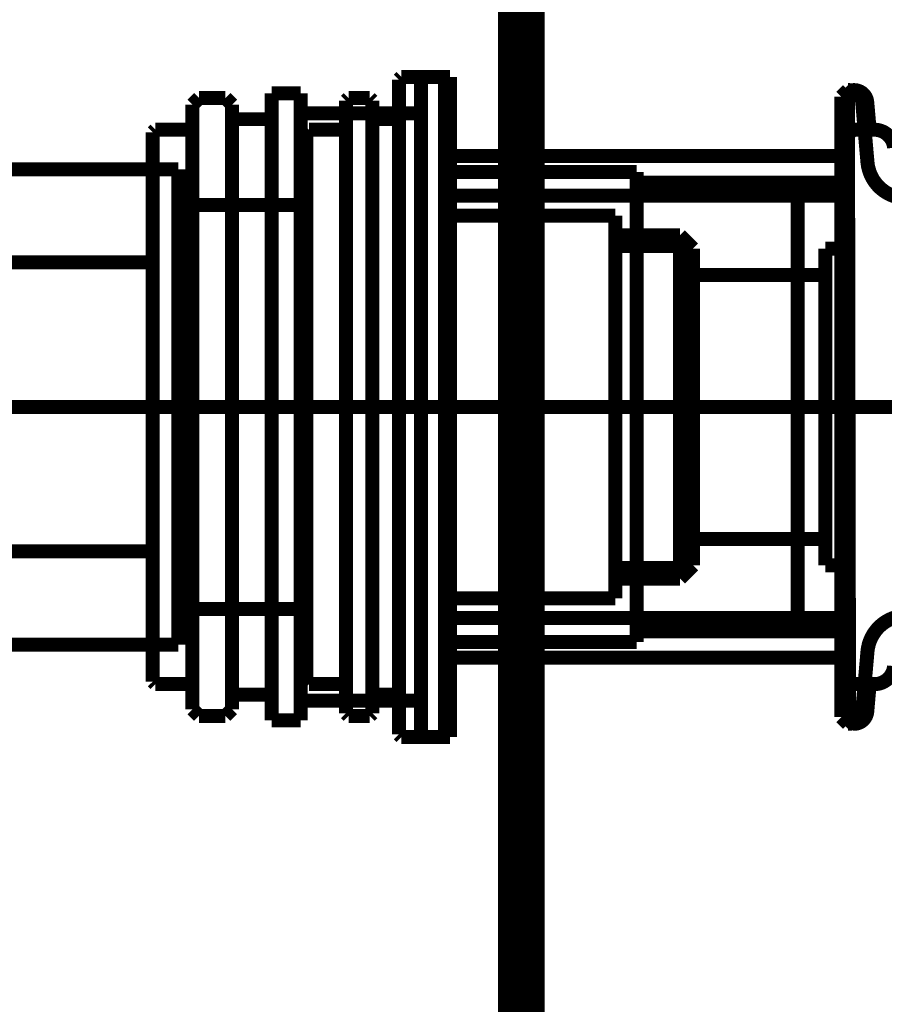
# Model space of a CAD drawing. Extents: x 75 to 478, y -241 to -11.
# Drawn here: x 226 to 233, y -140 to -133 of the extents above; entities that cross this region are included whole.
import ezdxf

# ---------------------------------------------------------------- set-up
doc = ezdxf.new("R2010")
doc.units = 0
doc.linetypes.add('AIGENLINE002', pattern=[14, 11, -1, 1, -1])
doc.linetypes.add('AIGENLINE003', pattern=[13.007, 10, -1, 0.0035, -1, 0.0035, -1])
doc.layers.add('LAYER_1', color=7, linetype='CONTINUOUS')
doc.layers.add('LAYER_29', color=7, linetype='CONTINUOUS')

# ---------------------------------------------------------------- blocks, each defined once
blk = doc.blocks.new('AIGNBL0102011B')
at = {"layer": 'LAYER_1', "const_width": 0.1058}
blk.add_lwpolyline([(230.5569, -137.052), (231.1268, -137.052)], dxfattribs=at)
blk = doc.blocks.new('AIGNBL0102011C')
at = {"layer": 'LAYER_1', "const_width": 0.1058}
blk.add_lwpolyline([(231.0459, -137.1329), (230.5569, -137.1329)], dxfattribs=at)
blk = doc.blocks.new('AIGNBL0102011D')
at = {"layer": 'LAYER_1', "const_width": 0.1058}
blk.add_lwpolyline([(230.5569, -134.538), (231.0459, -134.538)], dxfattribs=at)
blk = doc.blocks.new('AIGNBL0102011E')
at = {"layer": 'LAYER_1', "const_width": 0.1058}
blk.add_lwpolyline([(231.1268, -134.6189), (230.5569, -134.6189)], dxfattribs=at)
blk = doc.blocks.new('AIGNBL0102011F')
at = {"layer": 'LAYER_1', "const_width": 0.1058}
blk.add_lwpolyline([(231.0459, -137.1329), (231.1268, -137.052)], dxfattribs=at)
blk = doc.blocks.new('AIGNBL01020120')
at = {"layer": 'LAYER_1', "const_width": 0.1058}
blk.add_lwpolyline([(231.1457, -134.6378), (231.1268, -134.6189)], dxfattribs=at)
blk = doc.blocks.new('AIGNBL01020121')
at = {"layer": 'LAYER_1', "const_width": 0.1058}
blk.add_lwpolyline([(231.1457, -134.6378), (231.1457, -134.8374)], dxfattribs=at)
blk = doc.blocks.new('AIGNBL01020122')
at = {"layer": 'LAYER_1', "const_width": 0.1058}
blk.add_lwpolyline([(231.1457, -134.8374), (232.1437, -134.8374)], dxfattribs=at)
blk = doc.blocks.new('AIGNBL01020123')
at = {"layer": 'LAYER_1', "const_width": 0.1058}
blk.add_lwpolyline([(231.1457, -137.0331), (231.1457, -136.8335)], dxfattribs=at)
blk = doc.blocks.new('AIGNBL01020124')
at = {"layer": 'LAYER_1', "const_width": 0.1058}
blk.add_lwpolyline([(231.1457, -136.8335), (232.1437, -136.8335)], dxfattribs=at)
blk = doc.blocks.new('AIGNBL01020125')
at = {"layer": 'LAYER_1', "const_width": 0.1058}
blk.add_lwpolyline([(231.1268, -137.052), (231.1457, -137.0331)], dxfattribs=at)
blk = doc.blocks.new('AIGNBL01020126')
at = {"layer": 'LAYER_1', "const_width": 0.1058}
blk.add_lwpolyline([(231.1268, -134.6189), (231.0459, -134.538)], dxfattribs=at)
blk = doc.blocks.new('AIGNBL01020127')
at = {"layer": 'LAYER_1', "const_width": 0.1058}
blk.add_lwpolyline([(231.1457, -134.8374), (231.1457, -136.8335)], dxfattribs=at)
blk = doc.blocks.new('AIGNBL01020128')
at = {"layer": 'LAYER_1', "const_width": 0.1058}
blk.add_lwpolyline([(231.0459, -134.538), (231.0459, -137.1329)], dxfattribs=at)
blk = doc.blocks.new('AIGNBL01020151')
at = {"layer": 'LAYER_1', "linetype": 'AIGENLINE002', "const_width": 0.1058, "flags": 128}
blk.add_lwpolyline([(237.9122, -135.8354), (231.9441, -135.8354)], dxfattribs=at)
blk = doc.blocks.new('AIGNBL01020152')
at = {"layer": 'LAYER_1', "const_width": 0.1058}
blk.add_lwpolyline([(232.3034, -137.0331), (232.3034, -137.8814)], dxfattribs=at)
blk = doc.blocks.new('AIGNBL01020153')
at = {"layer": 'LAYER_1', "const_width": 0.1058}
blk.add_lwpolyline([(232.3034, -133.7895), (232.3034, -134.6378)], dxfattribs=at)
blk = doc.blocks.new('AIGNBL01020154')
at = {"layer": 'LAYER_1', "const_width": 0.1058}
blk.add_lwpolyline([(232.1437, -134.6378), (232.1437, -137.0331)], dxfattribs=at)
blk = doc.blocks.new('AIGNBL01020155')
at = {"layer": 'LAYER_1', "const_width": 0.1058}
blk.add_lwpolyline([(232.3034, -137.0331), (232.1437, -137.0331)], dxfattribs=at)
blk = doc.blocks.new('AIGNBL01020156')
at = {"layer": 'LAYER_1', "const_width": 0.1058}
blk.add_lwpolyline([(232.3034, -134.6378), (232.1437, -134.6378)], dxfattribs=at)
blk = doc.blocks.new('AIGNBL0102015A')
at = {"layer": 'LAYER_1', "const_width": 0.1058}
blk.add_lwpolyline([(232.3034, -137.8814), (232.3533, -137.9313)], dxfattribs=at)
blk = doc.blocks.new('AIGNBL0102015B')
at = {"layer": 'LAYER_1', "const_width": 0.1058}
blk.add_lwpolyline([(232.3533, -133.7396), (232.3034, -133.7895)], dxfattribs=at)
blk = doc.blocks.new('AIGNBL0102015C')
at = {"layer": 'LAYER_1', "const_width": 0.1058}
blk.add_lwpolyline([(232.3034, -134.6378), (232.3034, -137.0331)], dxfattribs=at)
blk = doc.blocks.new('AIGNBL01020176')
at = {"layer": 'LAYER_1', "const_width": 0.1058}
blk.add_lwpolyline([(232.3034, -133.4901), (232.3034, -133.7895)], dxfattribs=at)
blk = doc.blocks.new('AIGNBL01020177')
at = {"layer": 'LAYER_1', "const_width": 0.1058}
blk.add_lwpolyline([(232.3034, -137.8814), (232.3034, -138.1808)], dxfattribs=at)
blk = doc.blocks.new('AIGNBL0102017E')
at = {"layer": 'LAYER_1', "const_width": 0.1058}
blk.add_lwpolyline([(232.5155, -133.7396), (232.4793, -133.7396)], dxfattribs=at)
blk = doc.blocks.new('AIGNBL0102017F')
at = {"layer": 'LAYER_1', "const_width": 0.1058}
blk.add_lwpolyline([(232.5155, -137.9313), (232.4793, -137.9313)], dxfattribs=at)
blk = doc.blocks.new('AIGNBL01020185')
at = {"layer": 'LAYER_1', "const_width": 0.1058}
blk.add_lwpolyline([(232.4611, -138.1396), (232.4793, -137.9313)], dxfattribs=at)
blk = doc.blocks.new('AIGNBL01020186')
at = {"layer": 'LAYER_1', "const_width": 0.1058}
blk.add_lwpolyline([(232.3034, -138.1808), (232.3533, -138.2307)], dxfattribs=at)
blk = doc.blocks.new('AIGNBL01020187')
at = {"layer": 'LAYER_1', "const_width": 0.1058}
blk.add_lwpolyline([(232.3617, -138.2307), (232.3533, -138.2307)], dxfattribs=at)
blk = doc.blocks.new('AIGNBL01020188')
at = {"layer": 'LAYER_1', "const_width": 0.1058}
blk.add_lwpolyline([(232.3034, -133.4901), (232.3533, -133.4402)], dxfattribs=at)
blk = doc.blocks.new('AIGNBL01020189')
at = {"layer": 'LAYER_1', "const_width": 0.1058}
blk.add_lwpolyline([(232.3617, -133.4402), (232.3533, -133.4402)], dxfattribs=at)
blk = doc.blocks.new('AIGNBL0102018A')
at = {"layer": 'LAYER_1', "const_width": 0.1058}
blk.add_lwpolyline([(232.4793, -133.7396), (232.4611, -133.5313)], dxfattribs=at)
blk = doc.blocks.new('AIGNBL0102018B')
at = {"layer": 'LAYER_1', "const_width": 0.1058}
blk.add_lwpolyline([(232.4793, -133.7396), (232.3533, -133.7396)], dxfattribs=at)
blk = doc.blocks.new('AIGNBL0102018C')
at = {"layer": 'LAYER_1', "const_width": 0.1058}
blk.add_lwpolyline([(232.4793, -137.9313), (232.3533, -137.9313)], dxfattribs=at)
blk = doc.blocks.new('AIGNBL01020198')
at = {"layer": 'LAYER_1', "const_width": 0.1058}
blk.add_lwpolyline([(232.5155, -133.7396, -0.388891), (232.6646, -133.8763)], format="xyb", dxfattribs=at)
blk = doc.blocks.new('AIGNBL0102019B')
at = {"layer": 'LAYER_1', "const_width": 0.1058}
blk.add_lwpolyline([(232.6646, -137.7946, -0.388881), (232.5155, -137.9313)], format="xyb", dxfattribs=at)
blk = doc.blocks.new('AIGNBL0102019F')
at = {"layer": 'LAYER_1', "const_width": 0.1058}
blk.add_lwpolyline([(232.4611, -138.1396, -0.388637), (232.3617, -138.2307)], format="xyb", dxfattribs=at)
blk = doc.blocks.new('AIGNBL010201A0')
at = {"layer": 'LAYER_1', "const_width": 0.1058}
blk.add_lwpolyline([(232.3617, -133.4402, -0.388651), (232.4611, -133.5313)], format="xyb", dxfattribs=at)
blk = doc.blocks.new('AIGNBL010201A8')
at = {"layer": 'LAYER_1', "const_width": 0.1058}
blk.add_lwpolyline([(229.3094, -134.2386), (232.3034, -134.2386)], dxfattribs=at)
blk = doc.blocks.new('AIGNBL010201A9')
at = {"layer": 'LAYER_1', "const_width": 0.1058}
blk.add_lwpolyline([(232.3034, -137.4323), (229.3094, -137.4323)], dxfattribs=at)
blk = doc.blocks.new('AIGNBL010201B7')
at = {"layer": 'LAYER_1', "const_width": 0.1058}
blk.add_lwpolyline([(229.3094, -138.3305), (229.3094, -137.2826)], dxfattribs=at)
blk = doc.blocks.new('AIGNBL010201B8')
at = {"layer": 'LAYER_1', "const_width": 0.1058}
blk.add_lwpolyline([(229.0898, -133.6149), (228.1817, -133.6149)], dxfattribs=at)
blk = doc.blocks.new('AIGNBL010201B9')
at = {"layer": 'LAYER_1', "const_width": 0.1058}
blk.add_lwpolyline([(227.9621, -133.4652), (227.9621, -133.6598)], dxfattribs=at)
blk = doc.blocks.new('AIGNBL010201BA')
at = {"layer": 'LAYER_1', "const_width": 0.1058}
blk.add_lwpolyline([(228.1817, -133.4652), (227.9621, -133.4652)], dxfattribs=at)
blk = doc.blocks.new('AIGNBL010201BB')
at = {"layer": 'LAYER_1', "const_width": 0.1058}
blk.add_lwpolyline([(228.1817, -133.6149), (228.1817, -133.4652)], dxfattribs=at)
blk = doc.blocks.new('AIGNBL010201BC')
at = {"layer": 'LAYER_1', "const_width": 0.1058}
blk.add_lwpolyline([(229.0898, -133.3404), (229.0898, -133.6149)], dxfattribs=at)
blk = doc.blocks.new('AIGNBL010201BD')
at = {"layer": 'LAYER_1', "const_width": 0.1058}
blk.add_lwpolyline([(229.3094, -133.3404), (229.0898, -133.3404)], dxfattribs=at)
blk = doc.blocks.new('AIGNBL010201BE')
at = {"layer": 'LAYER_1', "const_width": 0.1058}
blk.add_lwpolyline([(227.3633, -133.7396), (227.0838, -133.7396)], dxfattribs=at)
blk = doc.blocks.new('AIGNBL010201BF')
at = {"layer": 'LAYER_1', "const_width": 0.1058}
blk.add_lwpolyline([(227.6627, -133.6598), (227.6627, -133.55)], dxfattribs=at)
blk = doc.blocks.new('AIGNBL010201C0')
at = {"layer": 'LAYER_1', "const_width": 0.1058}
blk.add_lwpolyline([(227.6128, -133.5001), (227.4132, -133.5001)], dxfattribs=at)
blk = doc.blocks.new('AIGNBL010201C1')
at = {"layer": 'LAYER_1', "const_width": 0.1058}
blk.add_lwpolyline([(227.3633, -133.55), (227.3633, -133.7396)], dxfattribs=at)
blk = doc.blocks.new('AIGNBL010201C2')
at = {"layer": 'LAYER_1', "const_width": 0.1058}
blk.add_lwpolyline([(227.0639, -133.7596), (227.0639, -137.9113)], dxfattribs=at)
blk = doc.blocks.new('AIGNBL010201C3')
at = {"layer": 'LAYER_1', "const_width": 0.1058}
blk.add_lwpolyline([(227.9621, -133.6598), (227.6627, -133.6598)], dxfattribs=at)
blk = doc.blocks.new('AIGNBL010201C4')
at = {"layer": 'LAYER_1', "const_width": 0.1058}
blk.add_lwpolyline([(227.3633, -133.55), (227.4132, -133.5001)], dxfattribs=at)
blk = doc.blocks.new('AIGNBL010201C5')
at = {"layer": 'LAYER_1', "const_width": 0.1058}
blk.add_lwpolyline([(227.6128, -133.5001), (227.6627, -133.55)], dxfattribs=at)
blk = doc.blocks.new('AIGNBL010201C6')
at = {"layer": 'LAYER_1', "const_width": 0.1058}
blk.add_lwpolyline([(227.6627, -138.1209), (227.6128, -138.1708)], dxfattribs=at)
blk = doc.blocks.new('AIGNBL010201C7')
at = {"layer": 'LAYER_1', "const_width": 0.1058}
blk.add_lwpolyline([(227.4132, -138.1708), (227.3633, -138.1209)], dxfattribs=at)
blk = doc.blocks.new('AIGNBL010201C8')
at = {"layer": 'LAYER_1', "const_width": 0.1058}
blk.add_lwpolyline([(227.6627, -138.0111), (227.9621, -138.0111)], dxfattribs=at)
blk = doc.blocks.new('AIGNBL010201C9')
at = {"layer": 'LAYER_1', "const_width": 0.1058}
blk.add_lwpolyline([(227.3633, -137.9313), (227.3633, -138.1209)], dxfattribs=at)
blk = doc.blocks.new('AIGNBL010201CA')
at = {"layer": 'LAYER_1', "const_width": 0.1058}
blk.add_lwpolyline([(227.4132, -138.1708), (227.6128, -138.1708)], dxfattribs=at)
blk = doc.blocks.new('AIGNBL010201CB')
at = {"layer": 'LAYER_1', "const_width": 0.1058}
blk.add_lwpolyline([(227.6627, -138.1209), (227.6627, -138.0111)], dxfattribs=at)
blk = doc.blocks.new('AIGNBL010201CC')
at = {"layer": 'LAYER_1', "const_width": 0.1058}
blk.add_lwpolyline([(227.0838, -137.9313), (227.3633, -137.9313)], dxfattribs=at)
blk = doc.blocks.new('AIGNBL010201CD')
at = {"layer": 'LAYER_1', "const_width": 0.1058}
blk.add_lwpolyline([(229.0898, -138.3305), (229.3094, -138.3305)], dxfattribs=at)
blk = doc.blocks.new('AIGNBL010201CE')
at = {"layer": 'LAYER_1', "const_width": 0.1058}
blk.add_lwpolyline([(229.0898, -138.056), (229.0898, -138.3305)], dxfattribs=at)
blk = doc.blocks.new('AIGNBL010201CF')
at = {"layer": 'LAYER_1', "const_width": 0.1058}
blk.add_lwpolyline([(228.1817, -138.2057), (228.1817, -138.056)], dxfattribs=at)
blk = doc.blocks.new('AIGNBL010201D0')
at = {"layer": 'LAYER_1', "const_width": 0.1058}
blk.add_lwpolyline([(227.9621, -138.2057), (228.1817, -138.2057)], dxfattribs=at)
blk = doc.blocks.new('AIGNBL010201D1')
at = {"layer": 'LAYER_1', "const_width": 0.1058}
blk.add_lwpolyline([(227.9621, -138.0111), (227.9621, -138.2057)], dxfattribs=at)
blk = doc.blocks.new('AIGNBL010201D2')
at = {"layer": 'LAYER_1', "const_width": 0.1058}
blk.add_lwpolyline([(228.1817, -138.056), (229.0898, -138.056)], dxfattribs=at)
blk = doc.blocks.new('AIGNBL010201D3')
at = {"layer": 'LAYER_1', "const_width": 0.1058}
blk.add_lwpolyline([(227.3633, -133.7396), (227.3633, -137.9313)], dxfattribs=at)
blk = doc.blocks.new('AIGNBL010201D4')
at = {"layer": 'LAYER_1', "const_width": 0.1058}
blk.add_lwpolyline([(227.6627, -133.6598), (227.6627, -138.0111)], dxfattribs=at)
blk = doc.blocks.new('AIGNBL010201D5')
at = {"layer": 'LAYER_1', "const_width": 0.1058}
blk.add_lwpolyline([(227.9621, -133.6598), (227.9621, -138.0111)], dxfattribs=at)
blk = doc.blocks.new('AIGNBL010201D6')
at = {"layer": 'LAYER_1', "const_width": 0.1058}
blk.add_lwpolyline([(228.1817, -138.056), (228.1817, -133.6149)], dxfattribs=at)
blk = doc.blocks.new('AIGNBL010201D7')
at = {"layer": 'LAYER_1', "const_width": 0.1058}
blk.add_lwpolyline([(229.0898, -133.6149), (229.0898, -138.056)], dxfattribs=at)
blk = doc.blocks.new('AIGNBL010201D8')
at = {"layer": 'LAYER_1', "const_width": 0.1058}
blk.add_lwpolyline([(229.3094, -134.3883), (230.5569, -134.3883)], dxfattribs=at)
blk = doc.blocks.new('AIGNBL010201D9')
at = {"layer": 'LAYER_1', "const_width": 0.1058}
blk.add_lwpolyline([(229.3094, -134.3883), (229.3094, -133.3404)], dxfattribs=at)
blk = doc.blocks.new('AIGNBL010201DA')
at = {"layer": 'LAYER_1', "const_width": 0.1058}
blk.add_lwpolyline([(230.5569, -134.3883), (230.5569, -137.2826)], dxfattribs=at)
blk = doc.blocks.new('AIGNBL010201DB')
at = {"layer": 'LAYER_1', "const_width": 0.1058}
blk.add_lwpolyline([(230.5569, -137.2826), (229.3094, -137.2826)], dxfattribs=at)
blk = doc.blocks.new('AIGNBL010201DC')
at = {"layer": 'LAYER_1', "const_width": 0.1058}
blk.add_lwpolyline([(229.3094, -137.2826), (229.3094, -134.3883)], dxfattribs=at)
blk = doc.blocks.new('AIGNBL010201DD')
at = {"layer": 'LAYER_1', "const_width": 0.1058}
blk.add_lwpolyline([(227.0838, -133.7396), (227.0639, -133.7596)], dxfattribs=at)
blk = doc.blocks.new('AIGNBL010201DE')
at = {"layer": 'LAYER_1', "const_width": 0.1058}
blk.add_lwpolyline([(227.0838, -137.9313), (227.0639, -137.9113)], dxfattribs=at)
blk = doc.blocks.new('AIGNBL010201E3')
at = {"layer": 'LAYER_1', "const_width": 0.1058}
blk.add_lwpolyline([(227.0639, -136.9283), (224.1198, -136.9283)], dxfattribs=at)
blk = doc.blocks.new('AIGNBL010201E6')
at = {"layer": 'LAYER_1', "const_width": 0.1058}
blk.add_lwpolyline([(227.0639, -134.7426), (224.1198, -134.7426)], dxfattribs=at)
blk = doc.blocks.new('AIGNBL010201EA')
at = {"layer": 'LAYER_1', "linetype": 'AIGENLINE002', "const_width": 0.1058, "flags": 128}
blk.add_lwpolyline([(209.0998, -135.8354), (238.0619, -135.8354)], dxfattribs=at)
blk = doc.blocks.new('AIGNBL010301F1')
at = {"layer": 'LAYER_1', "const_width": 0.1058}
blk.add_lwpolyline([(227.2556, -137.6319), (226.8913, -137.6319)], dxfattribs=at)
blk = doc.blocks.new('AIGNBL010301F2')
at = {"layer": 'LAYER_1', "const_width": 0.1058}
blk.add_lwpolyline([(226.8913, -137.6319), (226.1228, -137.6319)], dxfattribs=at)
blk = doc.blocks.new('AIGNBL010301F3')
at = {"layer": 'LAYER_1', "const_width": 0.1058}
blk.add_lwpolyline([(225.2496, -134.039), (227.2556, -134.039)], dxfattribs=at)
blk = doc.blocks.new('AIGNBL010301F4')
at = {"layer": 'LAYER_1', "const_width": 0.1058}
blk.add_lwpolyline([(226.1228, -137.6319), (225.2496, -137.6319)], dxfattribs=at)
blk = doc.blocks.new('AIGNBL010301F6')
at = {"layer": 'LAYER_1', "const_width": 0.1058}
blk.add_lwpolyline([(227.2556, -134.039), (227.2556, -137.6319)], dxfattribs=at)
blk = doc.blocks.new('AIGNBL01030226')
at = {"layer": 'LAYER_1', "const_width": 0.1058}
blk.add_lwpolyline([(229.2718, -137.6119), (229.2718, -134.059)], dxfattribs=at)
blk = doc.blocks.new('AIGNBL01030227')
at = {"layer": 'LAYER_1', "const_width": 0.1058}
blk.add_lwpolyline([(229.2718, -134.059), (229.2718, -133.3604)], dxfattribs=at)
blk = doc.blocks.new('AIGNBL01030228')
at = {"layer": 'LAYER_1', "const_width": 0.1058}
blk.add_lwpolyline([(230.7189, -137.6119), (230.7189, -134.059)], dxfattribs=at)
blk = doc.blocks.new('AIGNBL01030229')
at = {"layer": 'LAYER_1', "const_width": 0.1058}
blk.add_lwpolyline([(230.7189, -134.059), (229.2718, -134.059)], dxfattribs=at)
blk = doc.blocks.new('AIGNBL0103022A')
at = {"layer": 'LAYER_1', "const_width": 0.1058}
blk.add_lwpolyline([(229.2718, -137.6119), (230.7189, -137.6119)], dxfattribs=at)
blk = doc.blocks.new('AIGNBL0103022B')
at = {"layer": 'LAYER_1', "const_width": 0.1058}
blk.add_lwpolyline([(229.2718, -138.3105), (229.2718, -137.6119)], dxfattribs=at)
blk = doc.blocks.new('AIGNBL0103022C')
at = {"layer": 'LAYER_1', "const_width": 0.1058}
blk.add_lwpolyline([(228.7029, -133.5001), (228.7229, -133.5201)], dxfattribs=at)
blk = doc.blocks.new('AIGNBL0103022D')
at = {"layer": 'LAYER_1', "const_width": 0.1058}
blk.add_lwpolyline([(228.5233, -133.5201), (228.5432, -133.5001)], dxfattribs=at)
blk = doc.blocks.new('AIGNBL0103022E')
at = {"layer": 'LAYER_1', "const_width": 0.1058}
blk.add_lwpolyline([(228.7229, -138.1508), (228.7029, -138.1708)], dxfattribs=at)
blk = doc.blocks.new('AIGNBL0103022F')
at = {"layer": 'LAYER_1', "const_width": 0.1058}
blk.add_lwpolyline([(228.5432, -138.1708), (228.5233, -138.1508)], dxfattribs=at)
blk = doc.blocks.new('AIGNBL01030230')
at = {"layer": 'LAYER_1', "const_width": 0.1058}
blk.add_lwpolyline([(228.9225, -133.3604), (228.9225, -138.0111)], dxfattribs=at)
blk = doc.blocks.new('AIGNBL01030231')
at = {"layer": 'LAYER_1', "const_width": 0.1058}
blk.add_lwpolyline([(228.2239, -137.9113), (228.2239, -133.7596)], dxfattribs=at)
blk = doc.blocks.new('AIGNBL01030232')
at = {"layer": 'LAYER_1', "const_width": 0.1058}
blk.add_lwpolyline([(228.5233, -133.7396), (228.2438, -133.7396)], dxfattribs=at)
blk = doc.blocks.new('AIGNBL01030233')
at = {"layer": 'LAYER_1', "const_width": 0.1058}
blk.add_lwpolyline([(228.7229, -138.0111), (228.9225, -138.0111)], dxfattribs=at)
blk = doc.blocks.new('AIGNBL01030234')
at = {"layer": 'LAYER_1', "const_width": 0.1058}
blk.add_lwpolyline([(228.5233, -138.1508), (228.5233, -137.9313)], dxfattribs=at)
blk = doc.blocks.new('AIGNBL01030235')
at = {"layer": 'LAYER_1', "const_width": 0.1058}
blk.add_lwpolyline([(228.2438, -137.9313), (228.5233, -137.9313)], dxfattribs=at)
blk = doc.blocks.new('AIGNBL01030236')
at = {"layer": 'LAYER_1', "const_width": 0.1058}
blk.add_lwpolyline([(228.7029, -138.1708), (228.5432, -138.1708)], dxfattribs=at)
blk = doc.blocks.new('AIGNBL01030237')
at = {"layer": 'LAYER_1', "const_width": 0.1058}
blk.add_lwpolyline([(228.7229, -133.6598), (228.7229, -138.1508)], dxfattribs=at)
blk = doc.blocks.new('AIGNBL01030238')
at = {"layer": 'LAYER_1', "const_width": 0.1058}
blk.add_lwpolyline([(228.7229, -133.5201), (228.7229, -133.6598)], dxfattribs=at)
blk = doc.blocks.new('AIGNBL01030239')
at = {"layer": 'LAYER_1', "const_width": 0.1058}
blk.add_lwpolyline([(228.5432, -133.5001), (228.7029, -133.5001)], dxfattribs=at)
blk = doc.blocks.new('AIGNBL0103023A')
at = {"layer": 'LAYER_1', "const_width": 0.1058}
blk.add_lwpolyline([(228.5233, -137.9313), (228.5233, -133.5201)], dxfattribs=at)
blk = doc.blocks.new('AIGNBL0103023B')
at = {"layer": 'LAYER_1', "const_width": 0.1058}
blk.add_lwpolyline([(228.9225, -133.6598), (228.7229, -133.6598)], dxfattribs=at)
blk = doc.blocks.new('AIGNBL0103023C')
at = {"layer": 'LAYER_1', "const_width": 0.1058}
blk.add_lwpolyline([(228.9225, -133.3604), (228.9424, -133.3404)], dxfattribs=at)
blk = doc.blocks.new('AIGNBL0103023D')
at = {"layer": 'LAYER_1', "const_width": 0.1058}
blk.add_lwpolyline([(229.2518, -133.3404), (228.9424, -133.3404)], dxfattribs=at)
blk = doc.blocks.new('AIGNBL0103023E')
at = {"layer": 'LAYER_1', "const_width": 0.1058}
blk.add_lwpolyline([(229.2718, -133.3604), (229.2518, -133.3404)], dxfattribs=at)
blk = doc.blocks.new('AIGNBL0103023F')
at = {"layer": 'LAYER_1', "const_width": 0.1058}
blk.add_lwpolyline([(229.2518, -138.3305), (229.2718, -138.3105)], dxfattribs=at)
blk = doc.blocks.new('AIGNBL01030240')
at = {"layer": 'LAYER_1', "const_width": 0.1058}
blk.add_lwpolyline([(228.9424, -138.3305), (229.2518, -138.3305)], dxfattribs=at)
blk = doc.blocks.new('AIGNBL01030241')
at = {"layer": 'LAYER_1', "const_width": 0.1058}
blk.add_lwpolyline([(228.9424, -138.3305), (228.9225, -138.3105)], dxfattribs=at)
blk = doc.blocks.new('AIGNBL01030242')
at = {"layer": 'LAYER_1', "const_width": 0.1058}
blk.add_lwpolyline([(228.9225, -138.0111), (228.9225, -138.3105)], dxfattribs=at)
blk = doc.blocks.new('AIGNBL01030243')
at = {"layer": 'LAYER_1', "const_width": 0.1058}
blk.add_lwpolyline([(228.2438, -133.7396), (228.2239, -133.7596)], dxfattribs=at)
blk = doc.blocks.new('AIGNBL01030244')
at = {"layer": 'LAYER_1', "const_width": 0.1058}
blk.add_lwpolyline([(228.2239, -137.9113), (228.2438, -137.9313)], dxfattribs=at)
blk = doc.blocks.new('AIGNBL01030245')
at = {"layer": 'LAYER_1', "const_width": 0.1058}
blk.add_lwpolyline([(231.9362, -134.2197), (231.9362, -134.1388)], dxfattribs=at)
blk = doc.blocks.new('AIGNBL01030246')
at = {"layer": 'LAYER_1', "const_width": 0.1058}
blk.add_lwpolyline([(231.9362, -134.2197), (232.0762, -134.1388)], dxfattribs=at)
blk = doc.blocks.new('AIGNBL01030247')
at = {"layer": 'LAYER_1', "const_width": 0.1058}
blk.add_lwpolyline([(231.9362, -134.2197), (231.9362, -137.4512)], dxfattribs=at)
blk = doc.blocks.new('AIGNBL01030259')
at = {"layer": 'LAYER_1', "const_width": 0.1058}
blk.add_lwpolyline([(232.2655, -134.1388), (232.2655, -137.5321)], dxfattribs=at)
blk = doc.blocks.new('AIGNBL0103025C')
at = {"layer": 'LAYER_1', "const_width": 0.1058}
blk.add_lwpolyline([(232.3154, -138.2307), (232.2655, -138.1808)], dxfattribs=at)
blk = doc.blocks.new('AIGNBL0103025D')
at = {"layer": 'LAYER_1', "const_width": 0.1058}
blk.add_lwpolyline([(232.3154, -133.4402), (232.2655, -133.4901)], dxfattribs=at)
blk = doc.blocks.new('AIGNBL01030268')
at = {"layer": 'LAYER_1', "const_width": 0.1058}
blk.add_lwpolyline([(232.2655, -137.5321), (232.2655, -138.1808)], dxfattribs=at)
blk = doc.blocks.new('AIGNBL01030269')
at = {"layer": 'LAYER_1', "const_width": 0.1058}
blk.add_lwpolyline([(232.2655, -134.1388), (230.7189, -134.1388)], dxfattribs=at)
blk = doc.blocks.new('AIGNBL0103026A')
at = {"layer": 'LAYER_1', "const_width": 0.1058}
blk.add_lwpolyline([(232.2655, -133.4901), (232.2655, -134.1388)], dxfattribs=at)
blk = doc.blocks.new('AIGNBL0103026B')
at = {"layer": 'LAYER_1', "const_width": 0.1058}
blk.add_lwpolyline([(232.0762, -137.5321), (231.9362, -137.4512)], dxfattribs=at)
blk = doc.blocks.new('AIGNBL0103026C')
at = {"layer": 'LAYER_1', "const_width": 0.1058}
blk.add_lwpolyline([(231.9362, -134.2197)], dxfattribs=at)
blk = doc.blocks.new('AIGNBL0103026D')
at = {"layer": 'LAYER_1', "const_width": 0.1058}
blk.add_lwpolyline([(230.7189, -134.2197), (231.9362, -134.2197)], dxfattribs=at)
blk = doc.blocks.new('AIGNBL0103026E')
at = {"layer": 'LAYER_1', "const_width": 0.1058}
blk.add_lwpolyline([(231.9362, -137.5321), (231.9362, -137.4512)], dxfattribs=at)
blk = doc.blocks.new('AIGNBL0103026F')
at = {"layer": 'LAYER_1', "const_width": 0.1058}
blk.add_lwpolyline([(231.9362, -137.4512), (230.7189, -137.4512)], dxfattribs=at)
blk = doc.blocks.new('AIGNBL01030270')
at = {"layer": 'LAYER_1', "const_width": 0.1058}
blk.add_lwpolyline([(230.7189, -137.5321), (232.2655, -137.5321)], dxfattribs=at)
blk = doc.blocks.new('AIGNBL01030271')
at = {"layer": 'LAYER_1', "const_width": 0.1058}
blk.add_lwpolyline([(231.9362, -134.2197)], dxfattribs=at)
blk = doc.blocks.new('AIGNBL01030272')
at = {"layer": 'LAYER_1', "linetype": 'AIGENLINE003', "const_width": 0.1058, "flags": 128}
blk.add_lwpolyline([(229.6408, -135.8354), (237.5749, -135.8354)], dxfattribs=at)
blk = doc.blocks.new('AIGNBL0103027B')
at = {"layer": 'LAYER_1', "const_width": 0.1058}
blk.add_lwpolyline([(232.4629, -137.6856), (232.4232, -138.1396)], dxfattribs=at)
blk = doc.blocks.new('AIGNBL0103027C')
at = {"layer": 'LAYER_1', "const_width": 0.1058}
blk.add_lwpolyline([(232.3154, -138.2307), (232.3238, -138.2307)], dxfattribs=at)
blk = doc.blocks.new('AIGNBL0103027D')
at = {"layer": 'LAYER_1', "const_width": 0.1058}
blk.add_lwpolyline([(232.4232, -133.5313), (232.4629, -133.9853)], dxfattribs=at)
blk = doc.blocks.new('AIGNBL0103027E')
at = {"layer": 'LAYER_1', "const_width": 0.1058}
blk.add_lwpolyline([(232.3154, -133.4402), (232.3238, -133.4402)], dxfattribs=at)
blk = doc.blocks.new('AIGNBL01030281')
at = {"layer": 'LAYER_1', "const_width": 0.1058}
blk.add_lwpolyline([(232.3154, -133.4402), (232.3238, -138.2307)], dxfattribs=at)
blk = doc.blocks.new('AIGNBL01030293')
at = {"layer": 'LAYER_1', "const_width": 0.1058}
blk.add_lwpolyline([(232.3238, -138.2307, 0.388732), (232.4232, -138.1396)], format="xyb", dxfattribs=at)
blk = doc.blocks.new('AIGNBL01030294')
at = {"layer": 'LAYER_1', "const_width": 0.1058}
blk.add_lwpolyline([(232.7612, -137.4123, 0.388887), (232.4629, -137.6856)], format="xyb", dxfattribs=at)
blk = doc.blocks.new('AIGNBL01030295')
at = {"layer": 'LAYER_1', "const_width": 0.1058}
blk.add_lwpolyline([(232.4629, -133.9853, 0.388882), (232.7612, -134.2586)], format="xyb", dxfattribs=at)
blk = doc.blocks.new('AIGNBL01030296')
at = {"layer": 'LAYER_1', "const_width": 0.1058}
blk.add_lwpolyline([(232.4232, -133.5313, 0.388746), (232.3238, -133.4402)], format="xyb", dxfattribs=at)
blk = doc.blocks.new('AIGNBL01030297')
at = {"layer": 'LAYER_1', "const_width": 0.1058}
blk.add_lwpolyline([(228.2239, -134.3085), (227.2556, -134.3085)], dxfattribs=at)
blk = doc.blocks.new('AIGNBL01030298')
at = {"layer": 'LAYER_1', "const_width": 0.1058}
blk.add_lwpolyline([(227.2556, -137.2826), (227.3554, -137.2826)], dxfattribs=at)
blk = doc.blocks.new('AIGNBL01030299')
at = {"layer": 'LAYER_1', "const_width": 0.1058}
blk.add_lwpolyline([(227.3554, -137.2826), (227.3554, -137.3624)], dxfattribs=at)
blk = doc.blocks.new('AIGNBL0103029A')
at = {"layer": 'LAYER_1', "const_width": 0.1058}
blk.add_lwpolyline([(227.3554, -137.3624), (228.2239, -137.3624)], dxfattribs=at)
blk = doc.blocks.new('AIGNBL010302A0')
at = {"layer": 'LAYER_1', "const_width": 0.1058}
blk.add_lwpolyline([(229.2715, -137.7317), (232.2655, -137.7317)], dxfattribs=at)
blk = doc.blocks.new('AIGNBL010302A1')
at = {"layer": 'LAYER_1', "const_width": 0.1058}
blk.add_lwpolyline([(232.2655, -133.9392), (229.2715, -133.9392)], dxfattribs=at)
blk = doc.blocks.new('AIGNBL010302A3')
at = {"layer": 'LAYER_1', "linetype": 'AIGENLINE002', "const_width": 0.1058, "flags": 128}
blk.add_lwpolyline([(237.7945, -135.8354), (223.8823, -135.8354)], dxfattribs=at)
blk = doc.blocks.new('AIGNBL010201F0')
at = {"layer": 'LAYER_1'}
for name in ['AIGNBL0103023C', 'AIGNBL01030230', 'AIGNBL0103023D', 'AIGNBL0103023E', 'AIGNBL01030227', 'AIGNBL0103025D', 'AIGNBL0103027E', 'AIGNBL01030281', 'AIGNBL01030296', 'AIGNBL0103022D', 'AIGNBL0103023A', 'AIGNBL01030239', 'AIGNBL0103022C', 'AIGNBL01030238', 'AIGNBL0103026A', 'AIGNBL0103027D', 'AIGNBL01030237', 'AIGNBL0103023B', 'AIGNBL01030243', 'AIGNBL01030232', 'AIGNBL01030231', 'AIGNBL010302A1', 'AIGNBL010301F3', 'AIGNBL010301F6', 'AIGNBL01030295', 'AIGNBL01030226', 'AIGNBL01030229', 'AIGNBL01030228', 'AIGNBL01030269', 'AIGNBL01030245', 'AIGNBL01030246', 'AIGNBL01030259', 'AIGNBL0103026D', 'AIGNBL01030247', 'AIGNBL0103026C', 'AIGNBL01030271', 'AIGNBL01030297', 'AIGNBL010302A3', 'AIGNBL01030272', 'AIGNBL01030298', 'AIGNBL01030299', 'AIGNBL0103029A', 'AIGNBL0103026F', 'AIGNBL0103026B', 'AIGNBL0103026E', 'AIGNBL01030294', 'AIGNBL01030270', 'AIGNBL01030268', 'AIGNBL0103022A', 'AIGNBL0103022B', 'AIGNBL010301F4', 'AIGNBL010301F2', 'AIGNBL010301F1', 'AIGNBL0103027B', 'AIGNBL010302A0', 'AIGNBL01030244', 'AIGNBL01030235', 'AIGNBL01030234', 'AIGNBL01030233', 'AIGNBL01030242', 'AIGNBL0103022F', 'AIGNBL01030236', 'AIGNBL0103022E', 'AIGNBL0103025C', 'AIGNBL01030293', 'AIGNBL0103027C', 'AIGNBL01030241', 'AIGNBL01030240', 'AIGNBL0103023F']:
    blk.add_blockref(name, (0, 0), dxfattribs=at)
blk = doc.blocks.new('AIGNBL0101011A')
at = {"layer": 'LAYER_1'}
for name in ['AIGNBL010201F0', 'AIGNBL010201BC', 'AIGNBL010201BD', 'AIGNBL010201D9', 'AIGNBL01020188', 'AIGNBL01020189', 'AIGNBL010201A0', 'AIGNBL010201C4', 'AIGNBL010201C0', 'AIGNBL010201C5', 'AIGNBL010201B9', 'AIGNBL010201BA', 'AIGNBL010201BB', 'AIGNBL01020176', 'AIGNBL010201C1', 'AIGNBL010201BF', 'AIGNBL0102018A', 'AIGNBL010201C3', 'AIGNBL010201D4', 'AIGNBL010201D5', 'AIGNBL010201B8', 'AIGNBL010201D6', 'AIGNBL010201D7', 'AIGNBL010201DD', 'AIGNBL010201BE', 'AIGNBL010201D3', 'AIGNBL0102015B', 'AIGNBL0102018B', 'AIGNBL0102017E', 'AIGNBL01020198', 'AIGNBL010201C2', 'AIGNBL01020153', 'AIGNBL010201A8', 'AIGNBL010201D8', 'AIGNBL010201DC', 'AIGNBL010201DA', 'AIGNBL0102011D', 'AIGNBL01020126', 'AIGNBL01020128', 'AIGNBL0102011E', 'AIGNBL01020120', 'AIGNBL01020121', 'AIGNBL01020154', 'AIGNBL01020156', 'AIGNBL0102015C', 'AIGNBL010201E6', 'AIGNBL01020122', 'AIGNBL01020127', 'AIGNBL010201EA', 'AIGNBL01020151', 'AIGNBL01020123', 'AIGNBL01020124', 'AIGNBL010201E3', 'AIGNBL0102011B', 'AIGNBL0102011F', 'AIGNBL01020125', 'AIGNBL01020155', 'AIGNBL01020152', 'AIGNBL0102011C', 'AIGNBL010201B7', 'AIGNBL010201DB', 'AIGNBL010201A9', 'AIGNBL0102019B', 'AIGNBL010201DE', 'AIGNBL0102015A', 'AIGNBL01020177', 'AIGNBL010201CC', 'AIGNBL010201C9', 'AIGNBL0102018C', 'AIGNBL01020185', 'AIGNBL0102017F', 'AIGNBL010201C8', 'AIGNBL010201CB', 'AIGNBL010201D1', 'AIGNBL010201CF', 'AIGNBL010201D2', 'AIGNBL010201CE', 'AIGNBL010201C7', 'AIGNBL010201C6', 'AIGNBL010201CA', 'AIGNBL010201D0', 'AIGNBL01020186', 'AIGNBL0102019F', 'AIGNBL01020187', 'AIGNBL010201CD']:
    blk.add_blockref(name, (0, 0), dxfattribs=at)

msp = doc.modelspace()

# ---------------------------------------------------------------- linework, layer by layer
at = {"layer": 'LAYER_29', "const_width": 0.3528}
msp.add_lwpolyline([(229.8471, -71.3321), (229.8471, -230.5782)], dxfattribs=at)
msp.add_lwpolyline([(229.8471, -71.3321), (229.8471, -230.5782)], dxfattribs=at)

# ---------------------------------------------------------------- block references
at = {"layer": 'LAYER_1'}
msp.add_blockref('AIGNBL0101011A', (0, 0), dxfattribs=at)

doc.saveas('drawing.dxf')
